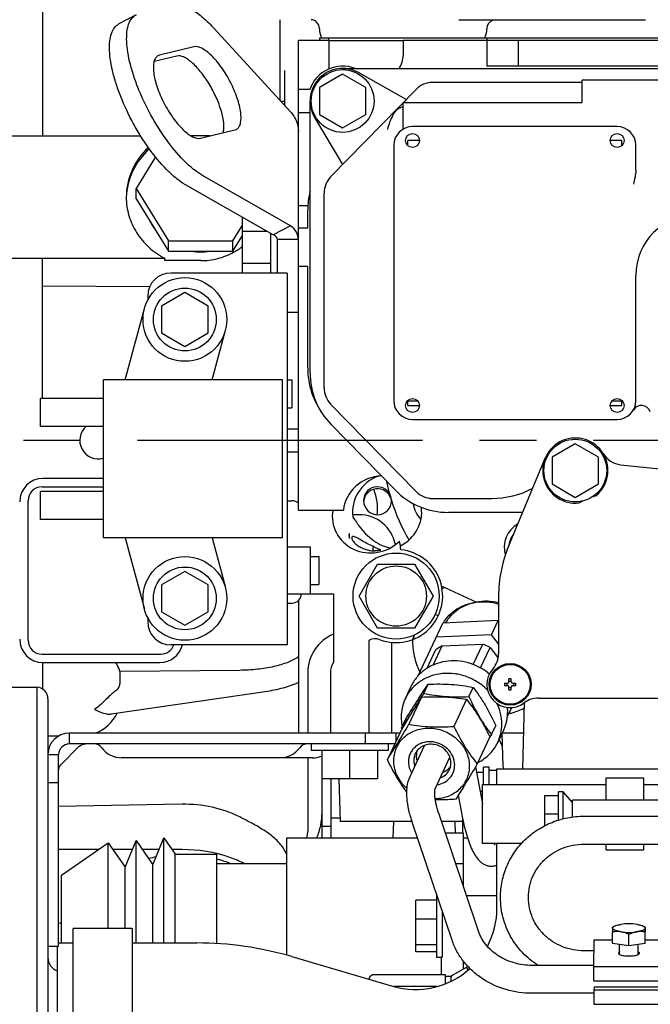
# Model space of a CAD drawing. Units: millimetres. Extents: x 715 to 1289, y 7 to 419.
# Drawn here: x 996 to 1023, y 321 to 364 of the extents above; entities that cross this region are included whole.
import ezdxf

# ---------------------------------------------------------------- set-up
doc = ezdxf.new("R2010")
doc.units = ezdxf.units.MM
doc.header["$LTSCALE"] = 32.67
doc.linetypes.add('CENTER', pattern=[0.6, 0.375, -0.075, 0.075, -0.075])
doc.layers.get('0').update_dxf_attribs({"linetype": 'CONTINUOUS'})
doc.layers.add('ALL_AXIS', color=7, linetype='CONTINUOUS')
doc.layers.add('ALL_FEATURES', color=7, linetype='CONTINUOUS')

msp = doc.modelspace()

# ---------------------------------------------------------------- linework, layer by layer
at = {"color": 7, "linetype": 'Continuous'}
for p, q in [((1000.999, 363.863), (1000.262, 363.468)), ((1007.179, 363.652), (1007.179, 360.186)), ((1022.879, 363.632), (1014.879, 363.632)), ((1022.879, 363.652), (1022.879, 363.632)), ((1004.364, 363.266), (1007.636, 359.687)), ((1008.879, 363.252), (1008.879, 363.272)), ((1016.079, 363.272), (1016.079, 363.252)), ((1007.979, 342.552), (1007.979, 362.752)), ((1009.279, 362.752), (1007.979, 362.752)), ((1012.547, 362.852), (1008.987, 362.852)), ((1009.279, 362.752), (1009.279, 361.527)), ((1012.479, 362.752), (1012.479, 362.115)), ((1025.279, 362.752), (1012.479, 362.752)), ((1028.547, 362.852), (1016.079, 362.852)), ((1016.079, 362.752), (1016.079, 361.652)), ((1017.43, 362.752), (1017.43, 361.652)), ((1003.486, 362.482), (1002.011, 362.126)), ((1002.748, 362.087), (1001.772, 361.851)), ((1002.011, 362.126), (1001.944, 362.101)), ((1007.379, 361.472), (1007.379, 359.967)), ((1009.879, 361.552), (1042.255, 361.552)), ((1012.616, 360.223), (1010.564, 361.373)), ((1028.479, 361.652), (1016.079, 361.652)), ((1009.879, 361.307), (1008.879, 360.729)), ((1010.879, 360.729), (1009.879, 361.307)), ((1020.179, 360.952), (1013.748, 360.952)), ((1020.179, 360.086), (1020.179, 361.052)), ((1036.379, 361.052), (1020.179, 361.052)), ((1008.465, 360.652), (1007.979, 360.652)), ((1008.879, 360.729), (1008.879, 359.575)), ((1013.032, 360.65), (1009.364, 356.89)), ((1010.879, 359.575), (1010.879, 360.729)), ((996.979, 360.493), (996.979, 358.649)), ((1007.211, 360.152), (1007.379, 360.152)), ((1008.479, 348.463), (1008.479, 360.152)), ((1012.479, 358.945), (1012.479, 360.086)), ((1012.479, 360.086), (1020.179, 360.086)), ((1007.979, 359.652), (1008.465, 359.652)), ((1008.676, 359.436), (1009.877, 357.416)), ((1008.879, 359.575), (1009.879, 358.997)), ((1009.879, 358.997), (1010.879, 359.575)), ((1003.768, 358.551), (1005.243, 358.907)), ((1005.243, 358.907), (1005.31, 358.932)), ((1021.679, 359.052), (1012.879, 359.052)), ((995.379, 358.649), (1001.202, 358.649)), ((1004.177, 358.649), (1003.368, 358.649)), ((1012.679, 358.23), (1012.679, 358.452)), ((1013.179, 358.452), (1012.679, 358.452)), ((1021.879, 358.452), (1021.379, 358.452)), ((1021.879, 358.23), (1021.879, 358.452)), ((1012.079, 358.252), (1012.079, 347.252)), ((1022.479, 357.172), (1022.479, 358.252)), ((1001.838, 357.744), (1001.008, 356.394)), ((1007.636, 354.788), (1003.859, 356.948)), ((1001.008, 355.949), (1001.008, 356.394)), ((1001.008, 356.394), (1002.394, 354.139)), ((1006.899, 354.392), (1003.122, 356.552)), ((1001.008, 355.949), (1002.394, 353.694)), ((1009.079, 347.812), (1009.079, 356.192)), ((1007.979, 355.652), (1008.386, 355.652)), ((1008.379, 354.677), (1008.379, 355.444)), ((1005.579, 352.752), (1005.579, 355.147)), ((1005.165, 354.139), (1005.579, 354.813)), ((1007.636, 354.788), (1006.899, 354.392)), ((1008.379, 354.677), (1007.979, 354.677)), ((1005.165, 353.694), (1005.579, 354.368)), ((1006.632, 354.545), (1005.579, 354.545)), ((1006.799, 352.752), (1006.799, 354.449)), ((1007.079, 352.752), (1007.079, 354.189)), ((1007.979, 354.189), (1007.079, 354.189)), ((1002.394, 353.694), (1002.394, 354.139)), ((1002.394, 354.139), (1005.165, 354.139)), ((1005.165, 353.694), (1005.165, 354.139)), ((995.379, 353.387), (1002.23, 353.387)), ((996.979, 347.352), (996.979, 353.367)), ((1002.23, 353.284), (1002.23, 353.387)), ((1002.394, 353.694), (1005.165, 353.694)), ((1003.779, 353.284), (1002.23, 353.284)), ((1006.799, 353.159), (1005.579, 353.159)), ((1008.379, 353.027), (1007.979, 353.027)), ((1008.379, 348.67), (1008.379, 353.027)), ((1007.499, 352.752), (1002.499, 352.752)), ((1007.499, 352.752), (1007.499, 336.752)), ((1022.479, 347.252), (1022.479, 352.652)), ((996.979, 352.207), (1001.592, 352.165)), ((1001.499, 351.752), (1001.499, 351.577)), ((1003.099, 351.907), (1002.099, 351.329)), ((1004.099, 351.329), (1003.099, 351.907)), ((1000.539, 348.152), (1001.361, 351.218)), ((1002.099, 351.329), (1002.099, 350.175)), ((1004.099, 350.175), (1004.099, 351.329)), ((1007.979, 351.052), (1007.499, 351.052)), ((1002.099, 350.175), (1003.099, 349.597)), ((1003.099, 349.597), (1004.099, 350.175)), ((1004.266, 348.152), (1004.838, 350.286)), ((999.599, 341.352), (999.599, 348.152)), ((1007.299, 348.152), (999.599, 348.152)), ((1007.299, 341.352), (1007.299, 348.152)), ((1007.499, 348.152), (1007.699, 348.152)), ((1007.699, 348.152), (1007.699, 346.952)), ((996.899, 346.152), (996.899, 347.352)), ((999.599, 347.352), (996.899, 347.352)), ((1013.032, 343.354), (1009.364, 347.114)), ((1012.679, 347.052), (1012.679, 347.252)), ((1012.679, 347.252), (1013.101, 347.252)), ((1012.679, 347.052), (1013.179, 347.052)), ((1021.379, 347.052), (1021.879, 347.052)), ((1021.458, 347.252), (1021.879, 347.252)), ((1021.879, 347.052), (1021.879, 347.252)), ((1007.499, 346.952), (1007.699, 346.952)), ((999.599, 346.152), (996.899, 346.152)), ((1012.132, 343.417), (1009.389, 346.229)), ((1012.879, 346.452), (1021.679, 346.452)), ((1007.499, 346.052), (1007.979, 346.052)), ((1019.879, 345.407), (1018.879, 344.829)), ((1020.879, 344.829), (1019.879, 345.407)), ((1007.499, 345.052), (1007.979, 345.052)), ((1017.007, 340.981), (1018.586, 344.788)), ((1018.879, 344.829), (1018.879, 343.675)), ((1020.879, 343.675), (1020.879, 344.829)), ((1021.824, 344.505), (1027.667, 343.884)), ((999.599, 343.912), (996.999, 343.912)), ((1018.879, 343.675), (1019.879, 343.097)), ((1019.879, 343.097), (1020.879, 343.675)), ((996.899, 342.152), (996.899, 343.352)), ((999.599, 343.352), (996.899, 343.352)), ((996.959, 343.552), (999.599, 343.552)), ((996.359, 336.952), (996.359, 342.952)), ((1007.499, 342.952), (1007.709, 342.952)), ((1013.748, 343.052), (1016.279, 343.052)), ((1007.979, 342.552), (1009.911, 342.552)), ((1010.579, 342.352), (1010.314, 342.352)), ((1017.617, 342.452), (1014.422, 342.452)), ((999.599, 342.152), (996.899, 342.152)), ((1010.322, 342.249), (1010.39, 342.146)), ((1010.179, 341.336), (1010.179, 341.538)), ((1007.299, 341.352), (999.599, 341.352)), ((1000.539, 341.352), (1001.361, 338.286)), ((1004.266, 341.352), (1004.838, 339.218)), ((1008.499, 340.952), (1007.499, 340.952)), ((1008.499, 338.952), (1008.499, 340.952)), ((1011.179, 341.003), (1011.179, 340.795)), ((1008.499, 340.552), (1008.859, 340.552)), ((1008.859, 340.552), (1008.859, 339.352)), ((1010.589, 338.852), (1011.384, 340.229)), ((1011.384, 340.229), (1012.974, 340.229)), ((1012.974, 340.229), (1013.769, 338.852)), ((1003.099, 339.907), (1002.099, 339.329)), ((1004.099, 339.329), (1003.099, 339.907)), ((1008.499, 339.352), (1008.859, 339.352)), ((1002.099, 339.329), (1002.099, 338.175)), ((1004.099, 338.175), (1004.099, 339.329)), ((1007.499, 338.952), (1009.479, 338.952)), ((1009.479, 338.952), (1009.479, 335.988)), ((1015.616, 338.586), (1014.134, 339.277)), ((1007.499, 338.552), (1007.709, 338.552)), ((1007.979, 338.66), (1007.979, 332.952)), ((1011.384, 337.475), (1010.589, 338.852)), ((1013.769, 338.852), (1012.974, 337.475)), ((1016.579, 338.835), (1016.579, 336.375)), ((1002.099, 338.175), (1003.099, 337.597)), ((1003.099, 337.597), (1004.099, 338.175)), ((1001.499, 337.927), (1001.499, 337.752)), ((1013.125, 335.423), (1014.183, 337.692)), ((1013.99, 338.002), (1013.854, 338.065)), ((1016.565, 337.801), (1014.183, 337.692)), ((1016.279, 337.188), (1016.565, 337.801)), ((1016.579, 337.782), (1016.565, 337.801)), ((1012.974, 337.475), (1011.384, 337.475)), ((1011.004, 336.946), (1011.004, 332.952)), ((1011.979, 336.862), (1011.979, 332.952)), ((1012.887, 336.981), (1012.887, 336.976)), ((1016.279, 337.188), (1013.897, 337.079)), ((1016.579, 336.795), (1016.279, 337.188)), ((1007.499, 336.752), (1002.499, 336.752)), ((1013.51, 335.744), (1013.876, 336.53)), ((1013.768, 335.883), (1014.151, 336.705)), ((1014.151, 336.705), (1015.898, 336.785)), ((1015.489, 335.908), (1015.898, 336.785)), ((1015.807, 335.76), (1016.216, 336.637)), ((1016.216, 336.637), (1016.559, 336.187)), ((996.959, 336.352), (1002.059, 336.352)), ((996.979, 335.992), (996.979, 334.853)), ((996.999, 335.992), (1002.019, 335.992)), ((1005.458, 335.655), (1000.309, 335.604)), ((1000.309, 335.604), (1000.309, 335.079)), ((1008.379, 335.552), (1008.379, 332.952)), ((1009.355, 335.552), (1009.355, 332.952)), ((1017.029, 335.162), (1017.029, 335.292)), ((1017.029, 335.192), (1017.129, 335.192)), ((1017.129, 335.162), (1017.129, 335.292)), ((995.612, 334.932), (996.752, 334.932)), ((996.752, 309.932), (996.752, 334.932)), ((1006.549, 334.735), (999.934, 333.776)), ((1012.814, 334.962), (1012.564, 334.424)), ((1013.375, 334.661), (1013.561, 335.06)), ((1015.306, 334.524), (1015.492, 334.923)), ((1016.84, 335.102), (1016.969, 335.102)), ((1016.84, 335.002), (1016.969, 335.002)), ((1016.939, 335.102), (1016.939, 335.002)), ((1017.029, 334.812), (1017.029, 334.942)), ((1017.029, 334.912), (1017.129, 334.912)), ((1017.129, 334.812), (1017.129, 334.942)), ((1017.189, 335.102), (1017.319, 335.102)), ((1017.189, 335.002), (1017.319, 335.002)), ((1017.219, 335.102), (1017.219, 335.002)), ((997.212, 334.431), (997.212, 310.432)), ((1013.269, 334.502), (1012.726, 333.334)), ((1015.2, 334.41), (1014.656, 333.242)), ((1018.294, 334.463), (1024.574, 334.463)), ((1016.956, 333.638), (1017.151, 334.058)), ((1017.686, 334.258), (1017.611, 331.425)), ((1012.409, 333.165), (1012.595, 333.564)), ((1016.272, 332.89), (1016.458, 333.29)), ((1016.804, 333.107), (1016.553, 332.569)), ((997.655, 332.817), (997.212, 332.817)), ((998.132, 332.952), (998.132, 332.492)), ((1012.332, 332.952), (998.132, 332.952)), ((1010.864, 332.492), (1010.864, 332.952)), ((1012.345, 332.981), (1011.802, 331.813)), ((1012.179, 332.625), (1012.179, 332.952)), ((1016.207, 332.797), (1015.663, 331.628)), ((1016.211, 332.793), (1016.187, 332.755)), ((1016.272, 332.89), (1016.211, 332.793)), ((1016.718, 332.922), (1016.766, 331.538)), ((1017.652, 332.952), (1016.732, 332.952)), ((998.544, 332.373), (997.79, 331.62)), ((1012.118, 332.492), (998.132, 332.492)), ((998.545, 332.375), (998.573, 332.4)), ((998.573, 332.4), (998.631, 332.44)), ((998.631, 332.44), (998.694, 332.469)), ((998.694, 332.469), (998.762, 332.486)), ((998.762, 332.486), (998.828, 332.492)), ((1008.529, 332.492), (1008.529, 332.212)), ((1011.829, 332.212), (1008.53, 332.212)), ((1008.979, 332.212), (1008.979, 328.445)), ((1010.179, 332.212), (1010.179, 330.992)), ((1011.379, 332.212), (1011.379, 330.992)), ((1011.829, 332.492), (1011.829, 332.212)), ((1012.777, 331.088), (1013.4, 332.427)), ((997.212, 332.032), (997.672, 332.032)), ((997.672, 323.789), (997.672, 332.032)), ((1008.579, 331.892), (1000.379, 331.892)), ((1008.379, 331.892), (1008.379, 328.875)), ((1013.865, 330.582), (1014.488, 331.921)), ((997.672, 331.336), (997.678, 331.402)), ((997.678, 331.402), (997.695, 331.47)), ((997.695, 331.47), (997.724, 331.533)), ((997.724, 331.533), (997.764, 331.591)), ((997.764, 331.591), (997.789, 331.619)), ((1015.589, 331.502), (1015.884, 329.915)), ((1016.179, 331.493), (1015.939, 331.493)), ((1015.939, 330.745), (1015.939, 331.493)), ((1016.179, 330.745), (1016.179, 331.493)), ((1016.512, 331.343), (1016.179, 331.343)), ((1016.512, 331.425), (1027.512, 331.425)), ((1016.512, 330.745), (1016.512, 331.425)), ((1011.379, 330.992), (1008.979, 330.992)), ((1009.379, 328.445), (1009.379, 330.992)), ((1009.715, 330.992), (1009.779, 329.152)), ((1015.939, 331.259), (1015.634, 331.259)), ((1021.212, 331.025), (1022.812, 331.025)), ((1021.212, 330.075), (1021.212, 331.025)), ((1022.812, 331.025), (1022.812, 330.075)), ((997.672, 330.811), (997.212, 330.811)), ((1015.884, 330.745), (1021.212, 330.745)), ((1015.884, 328.205), (1015.884, 330.745)), ((1022.812, 330.745), (1028.14, 330.745)), ((1014.848, 330.28), (1015.002, 329.453)), ((1015.884, 330.442), (1015.786, 330.442)), ((1018.562, 330.275), (1019.162, 330.275)), ((1018.562, 330.275), (1018.562, 328.97)), ((1019.362, 330.425), (1019.162, 330.425)), ((1019.162, 329.214), (1019.162, 330.425)), ((1019.762, 329.975), (1019.362, 330.425)), ((1019.362, 329.27), (1019.362, 330.425)), ((1024.262, 330.075), (1019.762, 330.075)), ((1019.762, 329.347), (1019.762, 330.075)), ((1002.979, 329.893), (997.672, 329.793)), ((1009.774, 329.298), (1009.379, 329.298)), ((1015.718, 324.431), (1014.022, 329.464)), ((1015.039, 329.028), (1015.039, 329.26)), ((1018.562, 329.475), (1019.162, 329.475)), ((1020.244, 329.379), (1025.893, 329.379)), ((1008.979, 328.952), (1009.379, 328.952)), ((1012.862, 329.152), (1009.779, 329.152)), ((1012.064, 329.152), (1012.042, 328.445)), ((1014.581, 324.048), (1012.885, 329.081)), ((1015.039, 329.152), (1014.127, 329.152)), ((1014.695, 329.152), (1014.711, 328.655)), ((1015.09, 329.028), (1015.039, 329.028)), ((1015.095, 329.007), (1015.039, 329.007)), ((1015.039, 328.655), (1015.039, 329.007)), ((1000.527, 327.188), (1000.999, 328.34)), ((1000.999, 328.34), (1001.727, 327.293)), ((1000.999, 323.925), (1000.999, 328.34)), ((1001.727, 327.293), (1002.199, 328.445)), ((1002.199, 328.445), (1002.686, 327.745)), ((1002.199, 323.925), (1002.199, 328.445)), ((1007.479, 328.445), (1013.099, 328.445)), ((1007.479, 323.394), (1007.479, 328.445)), ((1015.079, 328.655), (1014.295, 328.655)), ((1015.079, 326.326), (1015.079, 328.655)), ((1015.079, 328.445), (1015.248, 328.445)), ((999.382, 327.945), (997.672, 327.945)), ((997.799, 326.845), (999.799, 328.235)), ((999.799, 328.235), (1000.527, 327.188)), ((999.799, 324.553), (999.799, 328.235)), ((1000.837, 327.945), (1000.001, 327.945)), ((1001.994, 327.945), (1001.274, 327.945)), ((1002.979, 327.945), (1002.547, 327.945)), ((1017.565, 328.205), (1015.884, 328.205)), ((1016.512, 325.425), (1016.512, 328.205)), ((1020.244, 328.179), (1025.893, 328.179)), ((1021.212, 327.925), (1021.212, 328.179)), ((1022.812, 327.925), (1021.212, 327.925)), ((1022.812, 328.179), (1022.812, 327.925)), ((1002.686, 327.745), (1004.474, 327.745)), ((1002.686, 323.925), (1002.686, 327.745)), ((1004.474, 323.895), (1004.474, 327.745)), ((1000.527, 324.553), (1000.527, 327.188)), ((1001.727, 323.925), (1001.727, 327.293)), ((1004.474, 327.345), (1007.479, 327.345)), ((1015.079, 327.324), (1014.743, 327.324)), ((997.799, 323.925), (997.799, 326.845)), ((1013.925, 323.307), (1013.925, 325.993)), ((1016.512, 325.957), (1015.204, 325.957)), ((1016.666, 325.864), (1016.666, 325.903)), ((1017.866, 325.865), (1017.866, 325.904)), ((1013.925, 325.772), (1013.025, 325.772)), ((1013.025, 323.541), (1013.025, 325.772)), ((1013.925, 324.955), (1013.025, 324.955)), ((1014.165, 323.314), (1014.165, 325.281)), ((997.765, 324.765), (997.672, 324.794)), ((997.799, 324.754), (997.765, 324.765)), ((1000.832, 324.553), (998.292, 324.553)), ((998.292, 319.225), (998.292, 324.553)), ((1000.832, 324.553), (1000.832, 319.225)), ((1021.567, 324.652), (1021.484, 324.611)), ((1022.802, 324.652), (1022.885, 324.611)), ((1022.885, 324.611), (1022.885, 324.612)), ((1022.885, 324.131), (1022.885, 324.611)), ((1021.484, 323.919), (1021.484, 324.399)), ((1022.183, 323.813), (1022.183, 324.293)), ((1022.884, 323.919), (1022.884, 324.399)), ((1022.884, 323.919), (1022.885, 324.131)), ((997.212, 323.789), (997.672, 323.789)), ((997.612, 323.789), (997.612, 312.925)), ((997.672, 323.925), (998.292, 323.925)), ((1000.832, 323.925), (1003.612, 323.925)), ((1013.925, 323.84), (1013.025, 323.84)), ((1020.682, 322.908), (1020.688, 324.062)), ((1020.688, 324.062), (1021.484, 324.062)), ((1021.484, 323.919), (1022.183, 323.813)), ((1021.785, 323.431), (1021.785, 323.874)), ((1022.183, 323.813), (1022.884, 323.919)), ((1022.585, 323.431), (1022.585, 323.874)), ((1022.885, 324.062), (1023.688, 324.062)), ((1007.697, 323.338), (1012.026, 322.067)), ((1013.925, 323.541), (1013.025, 323.541)), ((1014.129, 323.307), (1013.925, 323.307)), ((1014.165, 323.314), (1014.129, 323.314)), ((1014.129, 322.561), (1014.129, 323.314)), ((1020.685, 323.589), (1020.247, 323.589)), ((1015.21, 322.878), (1014.589, 322.532)), ((1015.079, 322.806), (1015.079, 323.132)), ((1015.284, 322.765), (1015.234, 322.848)), ((1020.682, 322.96), (1018.025, 322.96)), ((1020.682, 322.908), (1023.682, 322.908)), ((1020.682, 322.29), (1020.682, 322.908)), ((1011.028, 322.426), (1010.999, 322.377)), ((1014.299, 322.561), (1011.144, 322.561)), ((1014.299, 322.176), (1014.299, 322.561)), ((1014.539, 322.477), (1014.299, 322.477)), ((1014.539, 322.282), (1014.539, 322.477)), ((1010.999, 322.369), (1010.999, 322.377)), ((1013.944, 322.056), (1012.075, 322.056)), ((1020.682, 322.29), (1023.682, 322.29)), ((1020.683, 322.018), (1020.682, 321.904)), ((1023.683, 322.018), (1020.683, 322.018)), ((1020.682, 321.76), (1018.025, 321.76)), ((1020.682, 321.904), (1023.682, 321.904)), ((1020.682, 321.904), (1020.682, 321.287)), ((1020.682, 321.287), (1023.682, 321.287))]:
    msp.add_line(p, q, dxfattribs=at)
for centre, radius in [((1009.879, 360.152), 1.35), ((1012.879, 358.452), 0.3), ((1021.679, 358.452), 0.3), ((1003.099, 350.752), 1.8), ((1003.099, 350.752), 1.35), ((1012.879, 347.052), 0.3), ((1021.679, 347.052), 0.3), ((1019.879, 344.252), 1.35), ((1012.179, 338.852), 1.85), ((1003.099, 338.752), 1.8), ((1003.099, 338.752), 1.35), ((1012.179, 338.852), 1.3), ((1017.079, 335.052), 0.9), ((1017.079, 335.052), 0.856)]:
    msp.add_circle(centre, radius, dxfattribs=at)
for centre, radius, start, end in [((1008.499, 363.272), 0.38, 0, 86.3043), ((1016.459, 363.272), 0.38, 112.5001, 180), ((1009.679, 363.252), 0.8, 180, 210), ((1011.479, 362.115), 1, 325.5899, 0), ((1009.879, 360.152), 1.5, 69.084, 160.5288), ((1009.879, 360.152), 1.4, 60.73, 210.73), ((1013.748, 359.952), 1, 90, 135.7073), ((1012.888, 358.796), 1.188, 110.1329, 115.7192), ((1009.879, 360.152), 1.5, 199.4712, 200.9719), ((1012.879, 358.252), 0.8, 90, 180), ((1021.679, 358.252), 0.8, 0, 90), ((1010.079, 356.192), 1, 135.7073, 180), ((1011.779, 355.444), 3.4, 166.2226, 180), ((1025.079, 352.652), 2.6, 90, 180), ((1003.58, 355.942), 2.205, 205.1825, 210.8236), ((1003.615, 355.964), 2.247, 210.8351, 218.1109), ((1003.839, 356.109), 2.812, 298.7699, 308.23), ((1003.78, 356.214), 2.554, 261.1427, 269.997), ((1003.779, 356.214), 2.554, 270.003, 278.8573), ((1002.499, 351.752), 1, 90, 180), ((1003.585, 355.295), 3.221, 307.8188, 308.312), ((1011.779, 348.67), 3.4, 180, 216.1201), ((1011.679, 348.463), 3.2, 180, 224.2927), ((1010.079, 347.812), 1, 180, 224.2927), ((1012.879, 347.252), 0.8, 180, 270), ((1021.679, 347.252), 0.8, 270, 0), ((1022.721, 346.656), 0.4, 18.0153, 150.2491), ((999.379, 345.552), 0.8, 131.2134, 285.9971), ((1019.879, 344.252), 1.4, 309.0421, 276.977), ((1021.93, 345.5), 1, 211.3257, 263.934), ((996.999, 342.912), 1, 90, 180), ((1020.179, 345.552), 8.6, 191.8623, 195.3777), ((996.959, 342.952), 0.6, 90, 180), ((1011.379, 342.952), 0.6, 0.7513, 0), ((1011.379, 342.869), 0.6, 16.9574, 175.7832), ((1009.379, 342.652), 2, 351.4315, 23.3426), ((1014.422, 345.652), 3.2, 224.2927, 270), ((1013.748, 344.052), 1, 224.2927, 270), ((1016.279, 346.852), 3.8, 270, 297.813), ((1022.179, 338.836), 4.555, 108.1401, 110.3909), ((1007.709, 342.552), 0.4, 47.246, 90), ((1020.179, 345.552), 8.6, 196.9574, 197.483), ((1020.179, 345.552), 8.6, 197.5424, 209.8838), ((1022.179, 338.836), 4.555, 115.6282, 117.879), ((1010.579, 340.752), 1.6, 11.347, 90), ((1018.024, 340.93), 1.2, 120.6534, 195.3774), ((1018.024, 340.93), 1, 141.723, 173.5019), ((1010.582, 340.752), 1.8, 2.8652, 14.9311), ((1012.179, 338.852), 2, 249.7478, 84.2608), ((1022.179, 338.835), 5.6, 157.4694, 180), ((1007.709, 338.952), 0.4, 270, 0), ((1015.676, 336.729), 2.867, 119.6857, 122.0175), ((1002.499, 337.752), 1, 180, 270), ((996.999, 336.992), 1, 180, 270), ((996.959, 336.952), 0.6, 180, 270), ((1010.179, 335.552), 1.8, 112.8854, 180), ((1011.279, 336.413), 0.6, 69.7478, 117.3203), ((1015.249, 336.233), 2.469, 160.3991, 162.2829), ((1015.25, 336.233), 2.47, 157.5146, 160.3991), ((1002.019, 336.992), 1, 270, 346.0592), ((1002.059, 336.952), 0.6, 270, 340.4595), ((1015.015, 335.045), 1.872, 117.4978, 127.505), ((1015.08, 334.615), 2.319, 60.6621, 69.3379), ((1010.179, 335.552), 0.825, 148.0895, 180), ((1015.579, 336.375), 1, 318.5904, 0), ((1017.079, 335.052), 1, 138.5904, 307.4046), ((1016.969, 335.162), 0.06, 270, 0), ((1017.079, 321.969), 13.323, 89.785, 90.215), ((1017.189, 335.162), 0.06, 180, 270), ((996.712, 334.433), 0.5, 0, 85.4114), ((1030.162, 335.052), 13.323, 179.785, 180.215), ((1016.969, 334.942), 0.06, 0, 90), ((1017.079, 348.134), 13.323, 269.785, 270.215), ((1017.189, 334.942), 0.06, 90, 180), ((1003.997, 335.052), 13.323, 359.785, 0.215), ((941.278, 379.536), 84.921, 327.97468, 328.10086), ((1018.294, 333.463), 1, 90, 127.4046), ((980.733, 354.588), 38.241, 325.929, 327.3084), ((1015.057, 333.88), 1.916, 0.0117, 5.4418), ((998.579, 334.617), 1.8, 292.3224, 333.3984), ((1025.835, 339.433), 14.817, 205.0272, 205.2066), ((998.132, 332.032), 0.92, 90, 180), ((1032.778, 339.574), 17.577, 203.0723, 204.1136), ((998.132, 332.032), 0.46, 90, 180), ((999.2, 332.092), 0.4, 36.089, 90), ((1000.379, 332.952), 1.06, 216.089, 270), ((1007.179, 332.952), 1.06, 270, 323.911), ((1008.359, 332.092), 0.4, 90, 143.911), ((1008.579, 332.952), 1.06, 270, 292.2424), ((1017.166, 331.552), 0.4, 182, 198.5105), ((1002.923, 322.047), 5.681, 100.7712, 104.0555), ((1016.271, 327.868), 0.639, 275.3806, 292.1971), ((1013.012, 325.425), 3.5, 331.9501, 0), ((1095.013, 324.225), 73.529, 179.73409, 179.86372), ((1070.614, 324.315), 47.73, 179.6991, 179.8987), ((1003.612, 309.425), 14.5, 73.6386, 90), ((997.812, 323.295), 0.6, 180, 250.5159), ((1013.012, 325.425), 3.5, 253.6386, 311.9874), ((1014.634, 322.449), 0.0941, 163.1282, 179.9421), ((1013.012, 325.425), 14.5, 253.6386, 347.9039)]:
    msp.add_arc(centre, radius, start, end, dxfattribs=at)
for centre, major_axis, ratio, start_param, end_param in [((1011.59, 342.423), (1.649, 0.381), 0.945519, 7.66686, 9.104954), ((1011.992, 342.516), (1.649, 0.381), 0.945519, 1.693121, 3.069576), ((1014.374, 343.066), (1.443, 0.333), 0.945519, 3.068394, 3.6213), ((1011.12, 342.315), (1.649, 0.381), 0.945519, 2.753739, 5.289349), ((1011.59, 342.423), (1.649, 0.381), 0.945519, -1.310064, -0.081083), ((1015.89, 336.353), (0.979, 2.1), 0.906308, 0.146879, 0.603721), ((1015.631, 335.798), (-1.399, -3), 0.906308, 4.674745, 4.742309)]:
    msp.add_ellipse(centre, major_axis=major_axis, ratio=ratio, start_param=start_param, end_param=end_param, dxfattribs=at)
msp.add_open_spline([(996.98, 368.172), (996.98, 365.612), (996.978, 363.053), (996.979, 360.493)], degree=3, dxfattribs=at)
for points, knots in [([(1002.607, 364.27), (1002.724, 364.298), (1002.925, 364.285), (1003.185, 364.196), (1003.497, 364.039), (1003.906, 363.735), (1004.209, 363.436), (1004.364, 363.266)], [0, 0, 0, 0, 0.172062, 0.275622, 0.392968, 0.669993, 1, 1, 1, 1]), ([(1003.859, 356.948), (1003.736, 357.018), (1003.486, 357.192), (1002.975, 357.646), (1002.349, 358.387), (1001.681, 359.425), (1001.212, 360.38), (1000.919, 361.157), (1000.753, 361.71), (1000.642, 362.227), (1000.59, 362.694), (1000.597, 363.101), (1000.663, 363.439), (1000.791, 363.703), (1000.927, 363.825), (1000.999, 363.863)], [0, 0, 0, 0, 0.052407, 0.112763, 0.253248, 0.410475, 0.570395, 0.646842, 0.718636, 0.784289, 0.842605, 0.892822, 0.934841, 0.969661, 1, 1, 1, 1]), ([(1003.122, 356.552), (1002.999, 356.622), (1002.748, 356.796), (1002.238, 357.251), (1001.612, 357.991), (1000.943, 359.03), (1000.475, 359.985), (1000.181, 360.762), (1000.016, 361.315), (999.905, 361.831), (999.853, 362.298), (999.859, 362.706), (999.926, 363.044), (1000.054, 363.308), (1000.19, 363.429), (1000.262, 363.468)], [0, 0, 0, 0, 0.052407, 0.112763, 0.253248, 0.410475, 0.570395, 0.646842, 0.718636, 0.784289, 0.842605, 0.892822, 0.934841, 0.969661, 1, 1, 1, 1]), ([(1005.31, 358.932), (1005.352, 358.955), (1005.431, 359.032), (1005.495, 359.2), (1005.518, 359.415), (1005.501, 359.674), (1005.444, 359.969), (1005.314, 360.409), (1005.072, 360.969), (1004.755, 361.497), (1004.465, 361.872), (1004.25, 362.106), (1004.038, 362.291), (1003.801, 362.446), (1003.597, 362.509), (1003.486, 362.482)], [0, 0, 0, 0, 0.032405, 0.071056, 0.1192, 0.177542, 0.245337, 0.320996, 0.486986, 0.655631, 0.734468, 0.806455, 0.869705, 0.923, 1, 1, 1, 1]), ([(1001.944, 362.101), (1001.902, 362.078), (1001.823, 362.001), (1001.759, 361.833), (1001.736, 361.617), (1001.753, 361.359), (1001.81, 361.064), (1001.94, 360.624), (1002.183, 360.063), (1002.5, 359.536), (1002.789, 359.16), (1003.004, 358.927), (1003.216, 358.742), (1003.453, 358.586), (1003.658, 358.524), (1003.768, 358.551)], [0, 0, 0, 0, 0.032405, 0.071056, 0.1192, 0.177542, 0.245337, 0.320996, 0.486986, 0.655631, 0.734468, 0.806455, 0.869705, 0.923, 1, 1, 1, 1]), ([(1004.745, 358.786), (1004.761, 358.846), (1004.778, 358.98), (1004.768, 359.293), (1004.67, 359.746), (1004.455, 360.317), (1004.155, 360.888), (1003.804, 361.399), (1003.482, 361.75), (1003.222, 361.951), (1003.016, 362.069), (1002.843, 362.11), (1002.748, 362.087)], [0, 0, 0, 0, 0.044483, 0.097417, 0.226403, 0.378047, 0.538568, 0.692708, 0.826258, 0.881948, 0.929223, 1, 1, 1, 1]), ([(1007.636, 359.687), (1007.742, 359.571), (1007.916, 359.31), (1007.979, 359.001), (1007.979, 358.852)], [0, 0, 0, 0, 0.514106, 1, 1, 1, 1]), ([(1012.169, 359.746), (1012.122, 359.683), (1011.959, 359.432), (1011.852, 359.145), (1011.809, 358.928)], [0, 0, 0, 0, 0.260856, 1, 1, 1, 1]), ([(1012.169, 359.746), (1012.167, 359.749), (1012.165, 359.751), (1012.16, 359.756), (1012.159, 359.755)], [0, 0, 0, 0, 0.744981, 1, 1, 1, 1]), ([(1012.373, 359.866), (1012.355, 359.857), (1012.284, 359.822), (1012.217, 359.781), (1012.169, 359.746)], [0, 0, 0, 0, 0.253558, 1, 1, 1, 1]), ([(1001.528, 358.155), (1001.234, 357.881), (1000.751, 357.217), (1000.579, 356.412), (1000.579, 356.018)], [0, 0, 0, 0, 0.504429, 1, 1, 1, 1]), ([(1001.572, 358.092), (1001.278, 357.829), (1000.789, 357.189), (1000.595, 356.405), (1000.581, 356.018)], [0, 0, 0, 0, 0.504561, 1, 1, 1, 1]), ([(1022.479, 357.172), (1022.479, 357.073), (1022.448, 356.874), (1022.403, 356.679), (1022.379, 356.58)], [0, 0, 0, 0, 0.492687, 1, 1, 1, 1]), ([(1000.579, 356.018), (1000.579, 355.751), (1000.656, 355.213), (1000.993, 354.467), (1001.526, 353.832), (1001.984, 353.514), (1002.23, 353.387)], [0, 0, 0, 0, 0.245508, 0.493176, 0.744521, 1, 1, 1, 1]), ([(1007.979, 354.189), (1007.979, 354.299), (1007.909, 354.538), (1007.737, 354.713), (1007.636, 354.788)], [0, 0, 0, 0, 0.466977, 1, 1, 1, 1]), ([(1007.079, 354.189), (1007.079, 354.229), (1007.048, 354.295), (1006.974, 354.355), (1006.926, 354.381), (1006.899, 354.392)], [0, 0, 0, 0, 0.42667, 0.691013, 1, 1, 1, 1]), ([(1003.779, 353.284), (1004.025, 353.284), (1004.517, 353.345), (1004.979, 353.526), (1005.193, 353.644)], [0, 0, 0, 0, 0.501947, 1, 1, 1, 1]), ([(1010.39, 342.146), (1010.404, 342.125), (1010.465, 342.033), (1010.528, 341.942), (1010.579, 341.875)], [0, 0, 0, 0, 0.23219, 1, 1, 1, 1]), ([(1010.179, 341.538), (1010.17, 341.531), (1010.147, 341.5), (1010.145, 341.425), (1010.165, 341.368), (1010.179, 341.336)], [0, 0, 0, 0, 0.169332, 0.506376, 1, 1, 1, 1]), ([(1010.579, 341.875), (1010.758, 341.639), (1011.065, 341.309), (1011.553, 341.024), (1011.811, 340.945), (1011.93, 340.927)], [0, 0, 0, 0, 0.525725, 0.786075, 1, 1, 1, 1]), ([(1010.33, 341.417), (1010.319, 341.417), (1010.298, 341.414), (1010.273, 341.39), (1010.268, 341.352), (1010.284, 341.281), (1010.351, 341.179), (1010.471, 341.064), (1010.627, 340.963), (1010.802, 340.883), (1010.988, 340.826), (1011.115, 340.803), (1011.179, 340.795)], [0, 0, 0, 0, 0.02624, 0.049549, 0.077672, 0.116282, 0.227494, 0.369664, 0.524058, 0.682048, 0.840935, 1, 1, 1, 1]), ([(1011.179, 341.003), (1011.089, 341.037), (1010.917, 341.113), (1010.687, 341.244), (1010.519, 341.348), (1010.403, 341.403), (1010.352, 341.417), (1010.33, 341.417)], [0, 0, 0, 0, 0.305943, 0.59345, 0.836509, 0.930162, 1, 1, 1, 1]), ([(1011.514, 340.837), (1011.513, 340.84), (1011.503, 340.842), (1011.488, 340.848), (1011.469, 340.854), (1011.441, 340.863), (1011.404, 340.877), (1011.36, 340.896), (1011.315, 340.918), (1011.253, 340.953), (1011.209, 340.982), (1011.179, 341.003)], [0, 0, 0, 0, 0.026779, 0.073004, 0.127653, 0.186381, 0.310251, 0.439577, 0.573261, 0.71113, 1, 1, 1, 1]), ([(1011.179, 340.795), (1011.21, 340.798), (1011.257, 340.802), (1011.319, 340.808), (1011.365, 340.813), (1011.41, 340.818), (1011.447, 340.822), (1011.474, 340.826), (1011.494, 340.829), (1011.505, 340.83), (1011.515, 340.835), (1011.514, 340.837)], [0, 0, 0, 0, 0.275508, 0.412742, 0.549245, 0.684283, 0.815834, 0.878474, 0.936021, 0.981438, 1, 1, 1, 1]), ([(1014.207, 337.694), (1014.278, 337.815), (1014.451, 338.042), (1014.786, 338.312), (1015.181, 338.502), (1015.469, 338.568), (1015.616, 338.586)], [0, 0, 0, 0, 0.243732, 0.490744, 0.742627, 1, 1, 1, 1]), ([(1014.315, 337.7), (1014.378, 337.816), (1014.535, 338.035), (1014.947, 338.391), (1015.345, 338.542), (1015.616, 338.585)], [0, 0, 0, 0, 0.24482, 0.492634, 1, 1, 1, 1]), ([(1015.616, 338.585), (1015.775, 338.61), (1016.102, 338.621), (1016.424, 338.558), (1016.58, 338.508)], [0, 0, 0, 0, 0.496038, 1, 1, 1, 1]), ([(1012.887, 336.976), (1012.879, 336.739), (1012.926, 336.257), (1013.09, 335.801), (1013.197, 335.584)], [0, 0, 0, 0, 0.494351, 1, 1, 1, 1]), ([(1000.309, 335.604), (1000.277, 335.706), (1000.22, 335.839), (1000.147, 335.962), (1000.128, 335.992)], [0, 0, 0, 0, 0.748152, 1, 1, 1, 1]), ([(1007.983, 336.232), (1007.839, 336.136), (1007.491, 335.97), (1006.894, 335.798), (1006.201, 335.686), (1005.711, 335.658), (1005.458, 335.655)], [0, 0, 0, 0, 0.197971, 0.438205, 0.710279, 1, 1, 1, 1]), ([(1016.189, 335.497), (1016.059, 335.607), (1015.774, 335.799), (1015.299, 335.991), (1014.796, 336.079), (1014.294, 336.057), (1013.818, 335.926), (1013.395, 335.693), (1013.048, 335.369), (1012.879, 335.102), (1012.814, 334.962)], [0, 0, 0, 0, 0.129795, 0.259912, 0.389108, 0.516314, 0.640846, 0.762567, 0.881948, 1, 1, 1, 1]), ([(1016.12, 334.788), (1015.996, 334.918), (1015.716, 335.15), (1015.229, 335.396), (1014.702, 335.527), (1014.166, 335.537), (1013.652, 335.423), (1013.192, 335.191), (1012.814, 334.855), (1012.633, 334.573), (1012.564, 334.424)], [0, 0, 0, 0, 0.129007, 0.258916, 0.388327, 0.515946, 0.640864, 0.762786, 0.882136, 1, 1, 1, 1]), ([(1007.983, 335.131), (1007.771, 335.033), (1007.298, 334.87), (1006.81, 334.773), (1006.549, 334.735)], [0, 0, 0, 0, 0.470935, 1, 1, 1, 1]), ([(1000.106, 334.768), (1000.042, 334.722), (999.913, 334.602), (999.71, 334.403), (999.478, 334.184), (999.308, 334.041), (999.217, 333.973)], [0, 0, 0, 0, 0.197947, 0.442095, 0.714031, 1, 1, 1, 1]), ([(1000.106, 334.768), (1000.164, 334.81), (1000.262, 334.896), (1000.309, 335.023), (1000.309, 335.079)], [0, 0, 0, 0, 0.559214, 1, 1, 1, 1]), ([(1012.595, 333.564), (1012.763, 333.834), (1013.079, 334.337), (1013.406, 334.832), (1013.561, 335.06)], [0, 0, 0, 0, 0.535803, 1, 1, 1, 1]), ([(1013.561, 335.06), (1013.891, 335.073), (1014.385, 335.074), (1015.028, 335.006), (1015.34, 334.953), (1015.492, 334.923)], [0, 0, 0, 0, 0.511688, 0.760796, 1, 1, 1, 1]), ([(1015.492, 334.923), (1015.581, 334.805), (1015.759, 334.557), (1016.098, 334.022), (1016.318, 333.588), (1016.458, 333.29)], [0, 0, 0, 0, 0.233758, 0.480962, 1, 1, 1, 1]), ([(1012.345, 332.981), (1012.507, 333.255), (1012.81, 333.765), (1013.122, 334.269), (1013.269, 334.502)], [0, 0, 0, 0, 0.535949, 1, 1, 1, 1]), ([(1012.564, 334.424), (1012.508, 334.304), (1012.422, 334.05), (1012.394, 333.783), (1012.394, 333.65)], [0, 0, 0, 0, 0.497917, 1, 1, 1, 1]), ([(1013.269, 334.502), (1013.599, 334.523), (1014.092, 334.534), (1014.736, 334.481), (1015.048, 334.436), (1015.2, 334.41)], [0, 0, 0, 0, 0.512426, 0.761341, 1, 1, 1, 1]), ([(1013.375, 334.661), (1013.527, 334.632), (1013.838, 334.579), (1014.482, 334.511), (1014.976, 334.511), (1015.306, 334.524)], [0, 0, 0, 0, 0.239204, 0.488312, 1, 1, 1, 1]), ([(1015.2, 334.41), (1015.292, 334.293), (1015.477, 334.049), (1015.83, 333.521), (1016.061, 333.092), (1016.207, 332.797)], [0, 0, 0, 0, 0.234295, 0.481684, 1, 1, 1, 1]), ([(1015.306, 334.524), (1015.445, 334.226), (1015.666, 333.792), (1016.005, 333.256), (1016.183, 333.009), (1016.272, 332.89)], [0, 0, 0, 0, 0.519038, 0.766242, 1, 1, 1, 1]), ([(999.217, 333.973), (999.344, 333.913), (999.57, 333.811), (999.825, 333.76), (999.934, 333.776)], [0, 0, 0, 0, 0.56018, 1, 1, 1, 1]), ([(1016.723, 333.343), (1016.723, 333.495), (1016.686, 333.803), (1016.579, 334.094), (1016.51, 334.234)], [0, 0, 0, 0, 0.494648, 1, 1, 1, 1]), ([(1016.804, 333.107), (1016.859, 333.227), (1016.945, 333.481), (1016.973, 333.747), (1016.973, 333.881)], [0, 0, 0, 0, 0.497917, 1, 1, 1, 1]), ([(1017.033, 333.796), (1017.09, 333.81), (1017.313, 333.871), (1017.528, 333.956), (1017.682, 334.034)], [0, 0, 0, 0, 0.252309, 1, 1, 1, 1]), ([(1012.394, 333.65), (1012.394, 333.615), (1012.398, 333.476), (1012.417, 333.336), (1012.44, 333.234)], [0, 0, 0, 0, 0.248508, 1, 1, 1, 1]), ([(1011.802, 331.813), (1011.949, 332.046), (1012.261, 332.55), (1012.564, 333.06), (1012.726, 333.334)], [0, 0, 0, 0, 0.464051, 1, 1, 1, 1]), ([(1012.077, 331.729), (1012.075, 331.827), (1012.09, 332.025), (1012.176, 332.309), (1012.32, 332.567), (1012.518, 332.79), (1012.761, 332.969), (1013.041, 333.096), (1013.345, 333.168), (1013.769, 333.187), (1014.3, 333.062), (1014.755, 332.761), (1015.034, 332.439), (1015.193, 332.168), (1015.294, 331.876), (1015.321, 331.674), (1015.323, 331.574)], [0, 0, 0, 0, 0.060094, 0.119634, 0.179095, 0.238968, 0.299671, 0.36148, 0.424498, 0.488638, 0.618654, 0.748947, 0.813396, 0.876784, 0.938972, 1, 1, 1, 1]), ([(1012.726, 333.334), (1012.878, 333.308), (1013.189, 333.263), (1013.833, 333.21), (1014.326, 333.221), (1014.656, 333.242)], [0, 0, 0, 0, 0.238659, 0.487574, 1, 1, 1, 1]), ([(1014.656, 333.242), (1014.802, 332.947), (1015.033, 332.517), (1015.386, 331.989), (1015.571, 331.745), (1015.663, 331.628)], [0, 0, 0, 0, 0.518316, 0.765705, 1, 1, 1, 1]), ([(1016.553, 332.569), (1016.609, 332.689), (1016.695, 332.943), (1016.723, 333.209), (1016.723, 333.343)], [0, 0, 0, 0, 0.497917, 1, 1, 1, 1]), ([(1014.694, 331.604), (1014.692, 331.665), (1014.676, 331.789), (1014.593, 332.028), (1014.399, 332.296), (1014.067, 332.514), (1013.681, 332.606), (1013.355, 332.563), (1013.126, 332.458), (1012.977, 332.348), (1012.855, 332.212), (1012.767, 332.054), (1012.715, 331.88), (1012.705, 331.759), (1012.707, 331.698)], [0, 0, 0, 0, 0.061097, 0.123355, 0.250776, 0.381217, 0.511379, 0.638111, 0.69999, 0.760761, 0.820702, 0.880231, 0.939838, 1, 1, 1, 1]), ([(1015.695, 331.692), (1015.882, 331.787), (1016.225, 332.034), (1016.467, 332.382), (1016.553, 332.569)], [0, 0, 0, 0, 0.504733, 1, 1, 1, 1]), ([(1014.533, 331.69), (1014.53, 331.775), (1014.493, 331.95), (1014.353, 332.179), (1014.143, 332.356), (1013.889, 332.463), (1013.616, 332.488), (1013.356, 332.427), (1013.137, 332.285), (1013.037, 332.145), (1013.002, 332.07)], [0, 0, 0, 0, 0.121887, 0.247866, 0.377049, 0.507223, 0.635783, 0.760769, 0.881718, 1, 1, 1, 1]), ([(1013.067, 332.181), (1013.063, 332.166), (1013.05, 332.106), (1013.045, 332.043), (1013.047, 331.997)], [0, 0, 0, 0, 0.248958, 1, 1, 1, 1]), ([(1012.64, 330.419), (1012.562, 330.523), (1012.409, 330.738), (1012.119, 331.197), (1011.925, 331.563), (1011.802, 331.813)], [0, 0, 0, 0, 0.238307, 0.486963, 1, 1, 1, 1]), ([(1012.647, 330.57), (1012.562, 330.644), (1012.405, 330.809), (1012.226, 331.094), (1012.111, 331.404), (1012.08, 331.621), (1012.077, 331.729)], [0, 0, 0, 0, 0.256994, 0.50969, 0.757325, 1, 1, 1, 1]), ([(1013.002, 332.07), (1012.98, 332.023), (1012.947, 331.923), (1012.938, 331.818), (1012.939, 331.766)], [0, 0, 0, 0, 0.497661, 1, 1, 1, 1]), ([(1012.939, 331.766), (1012.94, 331.746), (1012.945, 331.668), (1012.964, 331.59), (1012.984, 331.535)], [0, 0, 0, 0, 0.247716, 1, 1, 1, 1]), ([(1013.091, 331.765), (1013.084, 331.784), (1013.06, 331.859), (1013.048, 331.938), (1013.047, 331.997)], [0, 0, 0, 0, 0.253207, 1, 1, 1, 1]), ([(1012.707, 331.698), (1012.709, 331.619), (1012.736, 331.457), (1012.803, 331.308), (1012.846, 331.238)], [0, 0, 0, 0, 0.493782, 1, 1, 1, 1]), ([(1015.323, 331.574), (1015.326, 331.479), (1015.312, 331.291), (1015.234, 331.019), (1015.103, 330.769), (1014.922, 330.55), (1014.698, 330.371), (1014.439, 330.236), (1014.155, 330.152), (1013.957, 330.13), (1013.857, 330.128)], [0, 0, 0, 0, 0.123344, 0.245563, 0.36754, 0.490195, 0.614343, 0.740566, 0.869138, 1, 1, 1, 1]), ([(1013.935, 330.731), (1014.042, 330.748), (1014.249, 330.815), (1014.503, 331.015), (1014.664, 331.29), (1014.696, 331.5), (1014.694, 331.604)], [0, 0, 0, 0, 0.25781, 0.507595, 0.753051, 1, 1, 1, 1]), ([(1014.073, 331.028), (1014.159, 331.06), (1014.321, 331.154), (1014.433, 331.305), (1014.471, 331.386)], [0, 0, 0, 0, 0.506398, 1, 1, 1, 1]), ([(1014.512, 331.506), (1014.472, 331.45), (1014.371, 331.349), (1014.246, 331.283), (1014.18, 331.259)], [0, 0, 0, 0, 0.494277, 1, 1, 1, 1]), ([(1014.471, 331.386), (1014.492, 331.433), (1014.525, 331.533), (1014.534, 331.638), (1014.533, 331.69)], [0, 0, 0, 0, 0.497661, 1, 1, 1, 1]), ([(1015.663, 331.628), (1015.502, 331.354), (1015.199, 330.844), (1014.887, 330.34), (1014.74, 330.107)], [0, 0, 0, 0, 0.535949, 1, 1, 1, 1]), ([(1012.885, 329.081), (1012.822, 329.267), (1012.719, 329.625), (1012.646, 330.075), (1012.634, 330.412), (1012.654, 330.723), (1012.713, 330.95), (1012.777, 331.088)], [0, 0, 0, 0, 0.286022, 0.544276, 0.663744, 0.778257, 1, 1, 1, 1]), ([(1014.022, 329.464), (1013.975, 329.603), (1013.916, 329.804), (1013.864, 330.064), (1013.843, 330.229), (1013.836, 330.367), (1013.84, 330.473), (1013.851, 330.541), (1013.861, 330.573), (1013.865, 330.582)], [0, 0, 0, 0, 0.383591, 0.550411, 0.696687, 0.818983, 0.913223, 0.974831, 1, 1, 1, 1]), ([(1014.74, 330.107), (1014.52, 330.094), (1014.228, 330.083), (1013.935, 330.088), (1013.862, 330.09)], [0, 0, 0, 0, 0.750836, 1, 1, 1, 1]), ([(1005.458, 329.346), (1005.083, 329.533), (1004.269, 329.817), (1003.412, 329.901), (1002.979, 329.893)], [0, 0, 0, 0, 0.492272, 1, 1, 1, 1]), ([(1007.484, 327.689), (1007.453, 327.776), (1007.376, 327.944), (1007.155, 328.26), (1006.758, 328.614), (1006.157, 328.99), (1005.704, 329.223), (1005.458, 329.346)], [0, 0, 0, 0, 0.103055, 0.206266, 0.429572, 0.692526, 1, 1, 1, 1]), ([(1008.979, 329.54), (1008.979, 329.354), (1008.941, 328.978), (1008.829, 328.618), (1008.756, 328.444)], [0, 0, 0, 0, 0.497017, 1, 1, 1, 1]), ([(1015.002, 329.453), (1015.029, 329.305), (1015.088, 329.021), (1015.191, 328.618), (1015.306, 328.258), (1015.434, 327.944), (1015.578, 327.673), (1015.727, 327.48), (1015.874, 327.355), (1016.008, 327.279), (1016.164, 327.231), (1016.275, 327.227), (1016.331, 327.232)], [0, 0, 0, 0, 0.161663, 0.311364, 0.44688, 0.567428, 0.674787, 0.775371, 0.826981, 0.881588, 0.939653, 1, 1, 1, 1]), ([(1016.666, 325.903), (1016.666, 326.131), (1016.712, 326.588), (1016.918, 327.246), (1017.252, 327.852), (1017.702, 328.381), (1018.248, 328.815), (1018.87, 329.137), (1019.544, 329.335), (1020.011, 329.379), (1020.244, 329.379)], [0, 0, 0, 0, 0.123514, 0.247247, 0.371394, 0.496087, 0.621376, 0.74722, 0.873492, 1, 1, 1, 1]), ([(1008.379, 328.875), (1008.379, 328.84), (1008.375, 328.695), (1008.354, 328.552), (1008.331, 328.445)], [0, 0, 0, 0, 0.24338, 1, 1, 1, 1]), ([(1005.639, 327.346), (1005.443, 327.445), (1004.599, 327.799), (1003.673, 327.945), (1002.979, 327.945)], [0, 0, 0, 0, 0.240833, 1, 1, 1, 1]), ([(1016.378, 328.205), (1016.388, 328.188), (1016.404, 328.164), (1016.422, 328.142), (1016.429, 328.135)], [0, 0, 0, 0, 0.668222, 1, 1, 1, 1]), ([(1017.866, 325.904), (1017.866, 326.051), (1017.896, 326.349), (1018.031, 326.777), (1018.251, 327.172), (1018.548, 327.52), (1018.91, 327.805), (1019.325, 328.018), (1019.775, 328.149), (1020.088, 328.179), (1020.244, 328.179)], [0, 0, 0, 0, 0.121507, 0.24355, 0.366591, 0.490924, 0.616639, 0.743614, 0.871546, 1, 1, 1, 1]), ([(1004.476, 327.543), (1004.528, 327.529), (1004.731, 327.473), (1004.93, 327.404), (1005.077, 327.347)], [0, 0, 0, 0, 0.25299, 1, 1, 1, 1]), ([(1018.284, 322.958), (1018.039, 323.114), (1017.586, 323.486), (1017.066, 324.192), (1016.74, 325.001), (1016.666, 325.578), (1016.666, 325.864)], [0, 0, 0, 0, 0.251938, 0.502376, 0.75155, 1, 1, 1, 1]), ([(1020.247, 323.589), (1020.091, 323.589), (1019.778, 323.619), (1019.327, 323.75), (1018.912, 323.963), (1018.55, 324.249), (1018.252, 324.596), (1018.032, 324.992), (1017.896, 325.42), (1017.866, 325.717), (1017.866, 325.865)], [0, 0, 0, 0, 0.128414, 0.256336, 0.383325, 0.509067, 0.63343, 0.75649, 0.878529, 1, 1, 1, 1]), ([(1021.484, 324.566), (1021.484, 324.573), (1021.489, 324.59), (1021.506, 324.613), (1021.533, 324.634), (1021.555, 324.646), (1021.567, 324.652)], [0, 0, 0, 0, 0.184672, 0.401895, 0.670975, 1, 1, 1, 1]), ([(1021.484, 324.566), (1021.484, 324.573), (1021.484, 324.583), (1021.485, 324.594), (1021.485, 324.601), (1021.485, 324.605), (1021.485, 324.609), (1021.485, 324.61), (1021.485, 324.612), (1021.485, 324.612)], [0, 0, 0, 0, 0.461819, 0.635596, 0.772888, 0.875601, 0.946011, 0.986605, 1, 1, 1, 1]), ([(1021.833, 324.407), (1021.785, 324.414), (1021.716, 324.427), (1021.631, 324.452), (1021.58, 324.472), (1021.539, 324.493), (1021.509, 324.515), (1021.489, 324.539), (1021.484, 324.558), (1021.484, 324.566)], [0, 0, 0, 0, 0.367287, 0.523722, 0.659339, 0.773121, 0.865349, 0.938655, 1, 1, 1, 1]), ([(1021.567, 324.652), (1021.603, 324.67), (1021.692, 324.699), (1021.784, 324.717), (1021.835, 324.725)], [0, 0, 0, 0, 0.437382, 1, 1, 1, 1]), ([(1022.535, 324.725), (1022.42, 324.742), (1022.185, 324.756), (1021.951, 324.742), (1021.835, 324.725)], [0, 0, 0, 0, 0.499798, 1, 1, 1, 1]), ([(1022.884, 324.566), (1022.884, 324.558), (1022.879, 324.539), (1022.859, 324.515), (1022.829, 324.493), (1022.788, 324.472), (1022.737, 324.452), (1022.652, 324.427), (1022.582, 324.414), (1022.533, 324.407)], [0, 0, 0, 0, 0.061298, 0.134756, 0.227178, 0.341109, 0.476786, 0.633172, 1, 1, 1, 1]), ([(1022.535, 324.725), (1022.587, 324.717), (1022.677, 324.699), (1022.766, 324.67), (1022.802, 324.652)], [0, 0, 0, 0, 0.562426, 1, 1, 1, 1]), ([(1022.802, 324.652), (1022.814, 324.646), (1022.836, 324.634), (1022.863, 324.613), (1022.88, 324.59), (1022.884, 324.573), (1022.884, 324.566)], [0, 0, 0, 0, 0.329455, 0.598482, 0.815385, 1, 1, 1, 1]), ([(1022.885, 324.612), (1022.885, 324.612), (1022.885, 324.61), (1022.885, 324.609), (1022.885, 324.605), (1022.885, 324.601), (1022.885, 324.595), (1022.884, 324.583), (1022.884, 324.573), (1022.884, 324.566)], [0, 0, 0, 0, 0.012064, 0.051588, 0.121252, 0.223608, 0.360989, 0.535352, 1, 1, 1, 1]), ([(1018.025, 322.96), (1017.765, 322.96), (1017.25, 323.031), (1016.558, 323.339), (1016.1, 323.744), (1015.843, 324.125), (1015.753, 324.328), (1015.718, 324.431)], [0, 0, 0, 0, 0.268461, 0.527888, 0.771826, 0.887771, 1, 1, 1, 1]), ([(1021.833, 324.407), (1021.775, 324.416), (1021.658, 324.422), (1021.541, 324.409), (1021.484, 324.399)], [0, 0, 0, 0, 0.504539, 1, 1, 1, 1]), ([(1022.183, 324.293), (1022.155, 324.307), (1022.043, 324.357), (1021.924, 324.393), (1021.833, 324.407)], [0, 0, 0, 0, 0.254992, 1, 1, 1, 1]), ([(1021.833, 324.407), (1021.949, 324.389), (1022.183, 324.375), (1022.418, 324.389), (1022.533, 324.407)], [0, 0, 0, 0, 0.499798, 1, 1, 1, 1]), ([(1022.533, 324.407), (1022.504, 324.402), (1022.383, 324.378), (1022.267, 324.333), (1022.183, 324.293)], [0, 0, 0, 0, 0.245379, 1, 1, 1, 1]), ([(1022.884, 324.399), (1022.827, 324.409), (1022.71, 324.422), (1022.592, 324.416), (1022.533, 324.407)], [0, 0, 0, 0, 0.495496, 1, 1, 1, 1]), ([(1018.025, 321.76), (1017.647, 321.76), (1016.893, 321.866), (1016.031, 322.259), (1015.448, 322.711), (1015.077, 323.108), (1014.78, 323.555), (1014.637, 323.881), (1014.581, 324.048)], [0, 0, 0, 0, 0.257716, 0.511187, 0.635844, 0.758753, 0.880042, 1, 1, 1, 1]), ([(1021.784, 323.539), (1021.777, 323.535), (1021.756, 323.523), (1021.735, 323.501), (1021.735, 323.485)], [0, 0, 0, 0, 0.334194, 1, 1, 1, 1]), ([(1021.735, 323.485), (1021.735, 323.48), (1021.738, 323.466), (1021.756, 323.447), (1021.774, 323.436), (1021.784, 323.431)], [0, 0, 0, 0, 0.187471, 0.531825, 1, 1, 1, 1]), ([(1021.784, 323.431), (1021.807, 323.42), (1021.862, 323.401), (1021.995, 323.374), (1022.106, 323.367), (1022.184, 323.367)], [0, 0, 0, 0, 0.184695, 0.423355, 1, 1, 1, 1]), ([(1022.184, 323.367), (1022.263, 323.367), (1022.374, 323.374), (1022.508, 323.401), (1022.563, 323.42), (1022.585, 323.431)], [0, 0, 0, 0, 0.576585, 0.815311, 1, 1, 1, 1]), ([(1022.635, 323.485), (1022.635, 323.49), (1022.631, 323.504), (1022.614, 323.523), (1022.596, 323.534), (1022.585, 323.539)], [0, 0, 0, 0, 0.187471, 0.531825, 1, 1, 1, 1]), ([(1022.585, 323.431), (1022.593, 323.435), (1022.614, 323.447), (1022.635, 323.469), (1022.635, 323.485)], [0, 0, 0, 0, 0.334194, 1, 1, 1, 1]), ([(1015.234, 322.848), (1015.233, 322.851), (1015.226, 322.862), (1015.217, 322.872), (1015.21, 322.878)], [0, 0, 0, 0, 0.246996, 1, 1, 1, 1]), ([(1015.253, 322.773), (1015.253, 322.787), (1015.251, 322.813), (1015.241, 322.838), (1015.234, 322.848)], [0, 0, 0, 0, 0.518933, 1, 1, 1, 1]), ([(1011.002, 322.368), (1011.003, 322.373), (1011.01, 322.393), (1011.019, 322.412), (1011.027, 322.426)], [0, 0, 0, 0, 0.241737, 1, 1, 1, 1]), ([(1011.027, 322.426), (1011.041, 322.45), (1011.078, 322.498), (1011.12, 322.54), (1011.144, 322.561)], [0, 0, 0, 0, 0.470589, 1, 1, 1, 1]), ([(1014.589, 322.532), (1014.579, 322.526), (1014.559, 322.51), (1014.547, 322.488), (1014.544, 322.476)], [0, 0, 0, 0, 0.503153, 1, 1, 1, 1]), ([(1015.251, 322.743), (1015.252, 322.746), (1015.253, 322.756), (1015.253, 322.766), (1015.253, 322.773)], [0, 0, 0, 0, 0.258517, 1, 1, 1, 1])]:
    msp.add_open_spline(points, degree=3, knots=knots, dxfattribs=at)
at = {"layer": 'ALL_AXIS', "color": 7, "linetype": 'CENTER'}
msp.add_line((1072.119, 345.552), (950.379, 345.552), dxfattribs=at)
at = {"layer": 'ALL_FEATURES', "color": 7, "linetype": 'Continuous'}
for p, q in [((1008.879, 362.852), (1008.879, 362.752)), ((1008.987, 362.852), (1008.88, 362.852)), ((1009.279, 362.752), (1009.279, 362.852)), ((1009.279, 362.752), (1012.479, 362.752)), ((1016.079, 362.852), (1012.547, 362.852)), ((1016.079, 362.852), (1016.079, 362.752))]:
    msp.add_line(p, q, dxfattribs=at)
msp.add_arc((1015.279, 363.252), 0.8, 330, 0, dxfattribs=at)

doc.saveas('drawing.dxf')
